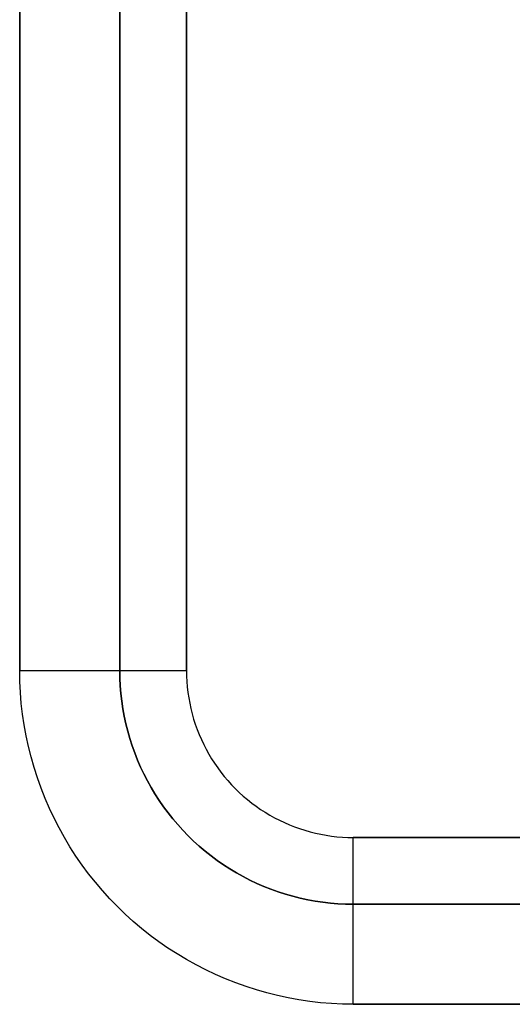
# Model space of a CAD drawing. Units: millimetres. Extents: x -215 to 215, y -215 to 215.
# Drawn here: x -215 to -200, y -215 to -185 of the extents above; entities that cross this region are included whole.
import ezdxf

# ---------------------------------------------------------------- set-up
doc = ezdxf.new("R2010")
doc.units = ezdxf.units.MM
doc.layers.get('0').update_dxf_attribs({"linetype": 'CONTINUOUS'})

msp = doc.modelspace()

# ---------------------------------------------------------------- linework, layer by layer
for p, q in [((-215, -205, 45.5), (-215, 205, 45.5)), ((-215, 205), (-215, -205)), ((-215, -205), (-215, 205)), ((-215, 205, 45.5), (-215, -205, 45.5)), ((-212, -205, 45.5), (-212, 205, 45.5)), ((-212, -205, 2), (-212, 205, 2)), ((-212, 205, 45.5), (-212, -205, 45.5)), ((-212, 205, 2), (-212, -205, 2)), ((-210, 205, 47.5), (-210, -205, 47.5)), ((-210, -205, 47.5), (-210, 205, 47.5)), ((-210, 205, 50.5), (-210, -205, 50.5)), ((-210, -205, 50.5), (-210, 205, 50.5)), ((-215, -205), (-215, -205, 45.5)), ((-215, -205, 45.5), (-215, -205)), ((-212, -205, 2), (-212, -205, 45.5)), ((-212, -205, 45.5), (-212, -205, 2)), ((-205, -210, 47.5), (205, -210, 47.5)), ((205, -210, 47.5), (-205, -210, 47.5)), ((-205, -210, 50.5), (205, -210, 50.5)), ((205, -210, 50.5), (-205, -210, 50.5)), ((205, -212, 45.5), (-205, -212, 45.5)), ((-205, -212, 45.5), (-205, -212, 2)), ((205, -212, 2), (-205, -212, 2)), ((-205, -212, 2), (-205, -212, 45.5)), ((-205, -212, 45.5), (205, -212, 45.5)), ((-205, -212, 2), (205, -212, 2)), ((205, -215), (-205, -215)), ((205, -215, 45.5), (-205, -215, 45.5)), ((-205, -215, 45.5), (-205, -215)), ((-205, -215), (205, -215)), ((-205, -215), (-205, -215, 45.5)), ((-205, -215, 45.5), (205, -215, 45.5))]:
    msp.add_line(p, q)
for points in [[(-205, -215, 0), (-205.327, -214.995, 0), (-205.654, -214.979, 0), (-205.98, -214.952, 0), (-206.305, -214.914, 0), (-206.629, -214.866, 0), (-206.951, -214.808, 0), (-207.271, -214.739, 0), (-207.588, -214.659, 0), (-207.903, -214.569, 0), (-208.214, -214.469, 0), (-208.523, -214.359, 0), (-208.827, -214.239, 0), (-209.127, -214.109, 0), (-209.423, -213.969, 0), (-209.714, -213.819, 0), (-210, -213.66, 0), (-210.281, -213.492, 0), (-210.556, -213.315, 0), (-210.825, -213.128, 0), (-211.088, -212.934, 0), (-211.344, -212.73, 0), (-211.593, -212.518, 0), (-211.836, -212.299, 0), (-212.071, -212.071, 0), (-212.299, -211.836, 0), (-212.518, -211.593, 0), (-212.73, -211.344, 0), (-212.934, -211.088, 0), (-213.128, -210.825, 0), (-213.315, -210.556, 0), (-213.492, -210.281, 0), (-213.66, -210, 0), (-213.819, -209.714, 0), (-213.969, -209.423, 0), (-214.109, -209.127, 0), (-214.239, -208.827, 0), (-214.359, -208.523, 0), (-214.469, -208.214, 0), (-214.569, -207.903, 0), (-214.659, -207.588, 0), (-214.739, -207.271, 0), (-214.808, -206.951, 0), (-214.866, -206.629, 0), (-214.914, -206.305, 0), (-214.952, -205.98, 0), (-214.979, -205.654, 0), (-214.995, -205.327, 0), (-215, -205, 0)], [(-205, -215, 0), (-205.327, -214.995, 0), (-205.654, -214.979, 0), (-205.98, -214.952, 0), (-206.305, -214.914, 0), (-206.629, -214.866, 0), (-206.951, -214.808, 0), (-207.271, -214.739, 0), (-207.588, -214.659, 0), (-207.903, -214.569, 0), (-208.214, -214.469, 0), (-208.523, -214.359, 0), (-208.827, -214.239, 0), (-209.127, -214.109, 0), (-209.423, -213.969, 0), (-209.714, -213.819, 0), (-210, -213.66, 0), (-210.281, -213.492, 0), (-210.556, -213.315, 0), (-210.825, -213.128, 0), (-211.088, -212.934, 0), (-211.344, -212.73, 0), (-211.593, -212.518, 0), (-211.836, -212.299, 0), (-212.071, -212.071, 0), (-212.299, -211.836, 0), (-212.518, -211.593, 0), (-212.73, -211.344, 0), (-212.934, -211.088, 0), (-213.128, -210.825, 0), (-213.315, -210.556, 0), (-213.492, -210.281, 0), (-213.66, -210, 0), (-213.819, -209.714, 0), (-213.969, -209.423, 0), (-214.109, -209.127, 0), (-214.239, -208.827, 0), (-214.359, -208.523, 0), (-214.469, -208.214, 0), (-214.569, -207.903, 0), (-214.659, -207.588, 0), (-214.739, -207.271, 0), (-214.808, -206.951, 0), (-214.866, -206.629, 0), (-214.914, -206.305, 0), (-214.952, -205.98, 0), (-214.979, -205.654, 0), (-214.995, -205.327, 0), (-215, -205, 0)], [(-205, -215, 45.5), (-205.327, -214.995, 45.5), (-205.654, -214.979, 45.5), (-205.98, -214.952, 45.5), (-206.305, -214.914, 45.5), (-206.629, -214.866, 45.5), (-206.951, -214.808, 45.5), (-207.271, -214.739, 45.5), (-207.588, -214.659, 45.5), (-207.903, -214.569, 45.5), (-208.214, -214.469, 45.5), (-208.523, -214.359, 45.5), (-208.827, -214.239, 45.5), (-209.127, -214.109, 45.5), (-209.423, -213.969, 45.5), (-209.714, -213.819, 45.5), (-210, -213.66, 45.5), (-210.281, -213.492, 45.5), (-210.556, -213.315, 45.5), (-210.825, -213.128, 45.5), (-211.088, -212.934, 45.5), (-211.344, -212.73, 45.5), (-211.593, -212.518, 45.5), (-211.836, -212.299, 45.5), (-212.071, -212.071, 45.5), (-212.299, -211.836, 45.5), (-212.518, -211.593, 45.5), (-212.73, -211.344, 45.5), (-212.934, -211.088, 45.5), (-213.128, -210.825, 45.5), (-213.315, -210.556, 45.5), (-213.492, -210.281, 45.5), (-213.66, -210, 45.5), (-213.819, -209.714, 45.5), (-213.969, -209.423, 45.5), (-214.109, -209.127, 45.5), (-214.239, -208.827, 45.5), (-214.359, -208.523, 45.5), (-214.469, -208.214, 45.5), (-214.569, -207.903, 45.5), (-214.659, -207.588, 45.5), (-214.739, -207.271, 45.5), (-214.808, -206.951, 45.5), (-214.866, -206.629, 45.5), (-214.914, -206.305, 45.5), (-214.952, -205.98, 45.5), (-214.979, -205.654, 45.5), (-214.995, -205.327, 45.5), (-215, -205, 45.5)], [(-215, -205, 45.5), (-214.997, -205, 45.664), (-214.989, -205, 45.827), (-214.976, -205, 45.99), (-214.957, -205, 46.153), (-214.933, -205, 46.314), (-214.904, -205, 46.475), (-214.869, -205, 46.635), (-214.83, -205, 46.794), (-214.785, -205, 46.951), (-214.735, -205, 47.107), (-214.68, -205, 47.261), (-214.619, -205, 47.413), (-214.554, -205, 47.564), (-214.484, -205, 47.711), (-214.41, -205, 47.857), (-214.33, -205, 48), (-214.246, -205, 48.14), (-214.157, -205, 48.278), (-214.064, -205, 48.412), (-213.967, -205, 48.544), (-213.865, -205, 48.672), (-213.759, -205, 48.797), (-213.649, -205, 48.918), (-213.536, -205, 49.036), (-213.418, -205, 49.149), (-213.297, -205, 49.259), (-213.172, -205, 49.365), (-213.044, -205, 49.467), (-212.912, -205, 49.564), (-212.778, -205, 49.657), (-212.64, -205, 49.746), (-212.5, -205, 49.83), (-212.357, -205, 49.91), (-212.211, -205, 49.984), (-212.064, -205, 50.054), (-211.913, -205, 50.119), (-211.761, -205, 50.18), (-211.607, -205, 50.235), (-211.451, -205, 50.285), (-211.294, -205, 50.33), (-211.135, -205, 50.369), (-210.975, -205, 50.404), (-210.814, -205, 50.433), (-210.653, -205, 50.457), (-210.49, -205, 50.476), (-210.327, -205, 50.489), (-210.164, -205, 50.497), (-210, -205, 50.5)], [(-205, -215, 45.5), (-205.327, -214.995, 45.5), (-205.654, -214.979, 45.5), (-205.98, -214.952, 45.5), (-206.305, -214.914, 45.5), (-206.629, -214.866, 45.5), (-206.951, -214.808, 45.5), (-207.271, -214.739, 45.5), (-207.588, -214.659, 45.5), (-207.903, -214.569, 45.5), (-208.214, -214.469, 45.5), (-208.523, -214.359, 45.5), (-208.827, -214.239, 45.5), (-209.127, -214.109, 45.5), (-209.423, -213.969, 45.5), (-209.714, -213.819, 45.5), (-210, -213.66, 45.5), (-210.281, -213.492, 45.5), (-210.556, -213.315, 45.5), (-210.825, -213.128, 45.5), (-211.088, -212.934, 45.5), (-211.344, -212.73, 45.5), (-211.593, -212.518, 45.5), (-211.836, -212.299, 45.5), (-212.071, -212.071, 45.5), (-212.299, -211.836, 45.5), (-212.518, -211.593, 45.5), (-212.73, -211.344, 45.5), (-212.934, -211.088, 45.5), (-213.128, -210.825, 45.5), (-213.315, -210.556, 45.5), (-213.492, -210.281, 45.5), (-213.66, -210, 45.5), (-213.819, -209.714, 45.5), (-213.969, -209.423, 45.5), (-214.109, -209.127, 45.5), (-214.239, -208.827, 45.5), (-214.359, -208.523, 45.5), (-214.469, -208.214, 45.5), (-214.569, -207.903, 45.5), (-214.659, -207.588, 45.5), (-214.739, -207.271, 45.5), (-214.808, -206.951, 45.5), (-214.866, -206.629, 45.5), (-214.914, -206.305, 45.5), (-214.952, -205.98, 45.5), (-214.979, -205.654, 45.5), (-214.995, -205.327, 45.5), (-215, -205, 45.5)], [(-215, -205, 45.5), (-214.997, -205, 45.664), (-214.989, -205, 45.827), (-214.976, -205, 45.99), (-214.957, -205, 46.153), (-214.933, -205, 46.314), (-214.904, -205, 46.475), (-214.869, -205, 46.635), (-214.83, -205, 46.794), (-214.785, -205, 46.951), (-214.735, -205, 47.107), (-214.68, -205, 47.261), (-214.619, -205, 47.413), (-214.554, -205, 47.564), (-214.484, -205, 47.711), (-214.41, -205, 47.857), (-214.33, -205, 48), (-214.246, -205, 48.14), (-214.157, -205, 48.278), (-214.064, -205, 48.412), (-213.967, -205, 48.544), (-213.865, -205, 48.672), (-213.759, -205, 48.797), (-213.649, -205, 48.918), (-213.536, -205, 49.036), (-213.418, -205, 49.149), (-213.297, -205, 49.259), (-213.172, -205, 49.365), (-213.044, -205, 49.467), (-212.912, -205, 49.564), (-212.778, -205, 49.657), (-212.64, -205, 49.746), (-212.5, -205, 49.83), (-212.357, -205, 49.91), (-212.211, -205, 49.984), (-212.064, -205, 50.054), (-211.913, -205, 50.119), (-211.761, -205, 50.18), (-211.607, -205, 50.235), (-211.451, -205, 50.285), (-211.294, -205, 50.33), (-211.135, -205, 50.369), (-210.975, -205, 50.404), (-210.814, -205, 50.433), (-210.653, -205, 50.457), (-210.49, -205, 50.476), (-210.327, -205, 50.489), (-210.164, -205, 50.497), (-210, -205, 50.5)], [(-212, -205, 45.5), (-211.999, -205, 45.565), (-211.996, -205, 45.631), (-211.99, -205, 45.696), (-211.983, -205, 45.761), (-211.973, -205, 45.826), (-211.962, -205, 45.89), (-211.948, -205, 45.954), (-211.932, -205, 46.018), (-211.914, -205, 46.081), (-211.894, -205, 46.143), (-211.872, -205, 46.205), (-211.848, -205, 46.265), (-211.822, -205, 46.325), (-211.794, -205, 46.385), (-211.764, -205, 46.443), (-211.732, -205, 46.5), (-211.698, -205, 46.556), (-211.663, -205, 46.611), (-211.626, -205, 46.665), (-211.587, -205, 46.718), (-211.546, -205, 46.769), (-211.504, -205, 46.819), (-211.46, -205, 46.867), (-211.414, -205, 46.914), (-211.367, -205, 46.96), (-211.319, -205, 47.004), (-211.269, -205, 47.046), (-211.218, -205, 47.087), (-211.165, -205, 47.126), (-211.111, -205, 47.163), (-211.056, -205, 47.198), (-211, -205, 47.232), (-210.943, -205, 47.264), (-210.885, -205, 47.294), (-210.825, -205, 47.322), (-210.765, -205, 47.348), (-210.705, -205, 47.372), (-210.643, -205, 47.394), (-210.581, -205, 47.414), (-210.518, -205, 47.432), (-210.454, -205, 47.448), (-210.39, -205, 47.462), (-210.326, -205, 47.473), (-210.261, -205, 47.483), (-210.196, -205, 47.49), (-210.131, -205, 47.496), (-210.065, -205, 47.499), (-210, -205, 47.5)], [(-205, -212, 45.5), (-205.229, -211.996, 45.5), (-205.458, -211.985, 45.5), (-205.686, -211.966, 45.5), (-205.914, -211.94, 45.5), (-206.14, -211.907, 45.5), (-206.366, -211.865, 45.5), (-206.59, -211.817, 45.5), (-206.812, -211.761, 45.5), (-207.032, -211.699, 45.5), (-207.25, -211.629, 45.5), (-207.466, -211.551, 45.5), (-207.679, -211.467, 45.5), (-207.889, -211.376, 45.5), (-208.096, -211.278, 45.5), (-208.3, -211.173, 45.5), (-208.5, -211.062, 45.5), (-208.696, -210.944, 45.5), (-208.889, -210.82, 45.5), (-209.077, -210.69, 45.5), (-209.261, -210.553, 45.5), (-209.441, -210.411, 45.5), (-209.615, -210.263, 45.5), (-209.785, -210.109, 45.5), (-209.95, -209.95, 45.5), (-210.109, -209.785, 45.5), (-210.263, -209.615, 45.5), (-210.411, -209.441, 45.5), (-210.553, -209.261, 45.5), (-210.69, -209.077, 45.5), (-210.82, -208.889, 45.5), (-210.944, -208.696, 45.5), (-211.062, -208.5, 45.5), (-211.173, -208.3, 45.5), (-211.278, -208.096, 45.5), (-211.376, -207.889, 45.5), (-211.467, -207.679, 45.5), (-211.551, -207.466, 45.5), (-211.629, -207.25, 45.5), (-211.699, -207.032, 45.5), (-211.761, -206.812, 45.5), (-211.817, -206.59, 45.5), (-211.865, -206.366, 45.5), (-211.907, -206.14, 45.5), (-211.94, -205.914, 45.5), (-211.966, -205.686, 45.5), (-211.985, -205.458, 45.5), (-211.996, -205.229, 45.5), (-212, -205, 45.5)], [(-212, -205, 45.5), (-211.999, -205, 45.565), (-211.996, -205, 45.631), (-211.99, -205, 45.696), (-211.983, -205, 45.761), (-211.973, -205, 45.826), (-211.962, -205, 45.89), (-211.948, -205, 45.954), (-211.932, -205, 46.018), (-211.914, -205, 46.081), (-211.894, -205, 46.143), (-211.872, -205, 46.205), (-211.848, -205, 46.265), (-211.822, -205, 46.325), (-211.794, -205, 46.385), (-211.764, -205, 46.443), (-211.732, -205, 46.5), (-211.698, -205, 46.556), (-211.663, -205, 46.611), (-211.626, -205, 46.665), (-211.587, -205, 46.718), (-211.546, -205, 46.769), (-211.504, -205, 46.819), (-211.46, -205, 46.867), (-211.414, -205, 46.914), (-211.367, -205, 46.96), (-211.319, -205, 47.004), (-211.269, -205, 47.046), (-211.218, -205, 47.087), (-211.165, -205, 47.126), (-211.111, -205, 47.163), (-211.056, -205, 47.198), (-211, -205, 47.232), (-210.943, -205, 47.264), (-210.885, -205, 47.294), (-210.825, -205, 47.322), (-210.765, -205, 47.348), (-210.705, -205, 47.372), (-210.643, -205, 47.394), (-210.581, -205, 47.414), (-210.518, -205, 47.432), (-210.454, -205, 47.448), (-210.39, -205, 47.462), (-210.326, -205, 47.473), (-210.261, -205, 47.483), (-210.196, -205, 47.49), (-210.131, -205, 47.496), (-210.065, -205, 47.499), (-210, -205, 47.5)], [(-212, -205, 2), (-211.996, -205.229, 2), (-211.985, -205.458, 2), (-211.966, -205.686, 2), (-211.94, -205.914, 2), (-211.907, -206.14, 2), (-211.865, -206.366, 2), (-211.817, -206.59, 2), (-211.761, -206.812, 2), (-211.699, -207.032, 2), (-211.629, -207.25, 2), (-211.551, -207.466, 2), (-211.467, -207.679, 2), (-211.376, -207.889, 2), (-211.278, -208.096, 2), (-211.173, -208.3, 2), (-211.062, -208.5, 2), (-210.944, -208.696, 2), (-210.82, -208.889, 2), (-210.69, -209.077, 2), (-210.553, -209.261, 2), (-210.411, -209.441, 2), (-210.263, -209.615, 2), (-210.109, -209.785, 2), (-209.95, -209.95, 2), (-209.785, -210.109, 2), (-209.615, -210.263, 2), (-209.441, -210.411, 2), (-209.261, -210.553, 2), (-209.077, -210.69, 2), (-208.889, -210.82, 2), (-208.696, -210.944, 2), (-208.5, -211.062, 2), (-208.3, -211.173, 2), (-208.096, -211.278, 2), (-207.889, -211.376, 2), (-207.679, -211.467, 2), (-207.466, -211.551, 2), (-207.25, -211.629, 2), (-207.032, -211.699, 2), (-206.812, -211.761, 2), (-206.59, -211.817, 2), (-206.366, -211.865, 2), (-206.14, -211.907, 2), (-205.914, -211.94, 2), (-205.686, -211.966, 2), (-205.458, -211.985, 2), (-205.229, -211.996, 2), (-205, -212, 2)], [(-205, -212, 45.5), (-205.229, -211.996, 45.5), (-205.458, -211.985, 45.5), (-205.686, -211.966, 45.5), (-205.914, -211.94, 45.5), (-206.14, -211.907, 45.5), (-206.366, -211.865, 45.5), (-206.59, -211.817, 45.5), (-206.812, -211.761, 45.5), (-207.032, -211.699, 45.5), (-207.25, -211.629, 45.5), (-207.466, -211.551, 45.5), (-207.679, -211.467, 45.5), (-207.889, -211.376, 45.5), (-208.096, -211.278, 45.5), (-208.3, -211.173, 45.5), (-208.5, -211.062, 45.5), (-208.696, -210.944, 45.5), (-208.889, -210.82, 45.5), (-209.077, -210.69, 45.5), (-209.261, -210.553, 45.5), (-209.441, -210.411, 45.5), (-209.615, -210.263, 45.5), (-209.785, -210.109, 45.5), (-209.95, -209.95, 45.5), (-210.109, -209.785, 45.5), (-210.263, -209.615, 45.5), (-210.411, -209.441, 45.5), (-210.553, -209.261, 45.5), (-210.69, -209.077, 45.5), (-210.82, -208.889, 45.5), (-210.944, -208.696, 45.5), (-211.062, -208.5, 45.5), (-211.173, -208.3, 45.5), (-211.278, -208.096, 45.5), (-211.376, -207.889, 45.5), (-211.467, -207.679, 45.5), (-211.551, -207.466, 45.5), (-211.629, -207.25, 45.5), (-211.699, -207.032, 45.5), (-211.761, -206.812, 45.5), (-211.817, -206.59, 45.5), (-211.865, -206.366, 45.5), (-211.907, -206.14, 45.5), (-211.94, -205.914, 45.5), (-211.966, -205.686, 45.5), (-211.985, -205.458, 45.5), (-211.996, -205.229, 45.5), (-212, -205, 45.5)], [(-212, -205, 2), (-211.996, -205.229, 2), (-211.985, -205.458, 2), (-211.966, -205.686, 2), (-211.94, -205.914, 2), (-211.907, -206.14, 2), (-211.865, -206.366, 2), (-211.817, -206.59, 2), (-211.761, -206.812, 2), (-211.699, -207.032, 2), (-211.629, -207.25, 2), (-211.551, -207.466, 2), (-211.467, -207.679, 2), (-211.376, -207.889, 2), (-211.278, -208.096, 2), (-211.173, -208.3, 2), (-211.062, -208.5, 2), (-210.944, -208.696, 2), (-210.82, -208.889, 2), (-210.69, -209.077, 2), (-210.553, -209.261, 2), (-210.411, -209.441, 2), (-210.263, -209.615, 2), (-210.109, -209.785, 2), (-209.95, -209.95, 2), (-209.785, -210.109, 2), (-209.615, -210.263, 2), (-209.441, -210.411, 2), (-209.261, -210.553, 2), (-209.077, -210.69, 2), (-208.889, -210.82, 2), (-208.696, -210.944, 2), (-208.5, -211.062, 2), (-208.3, -211.173, 2), (-208.096, -211.278, 2), (-207.889, -211.376, 2), (-207.679, -211.467, 2), (-207.466, -211.551, 2), (-207.25, -211.629, 2), (-207.032, -211.699, 2), (-206.812, -211.761, 2), (-206.59, -211.817, 2), (-206.366, -211.865, 2), (-206.14, -211.907, 2), (-205.914, -211.94, 2), (-205.686, -211.966, 2), (-205.458, -211.985, 2), (-205.229, -211.996, 2), (-205, -212, 2)], [(-210, -205, 47.5), (-209.997, -205.164, 47.5), (-209.989, -205.327, 47.5), (-209.976, -205.49, 47.5), (-209.957, -205.653, 47.5), (-209.933, -205.814, 47.5), (-209.904, -205.975, 47.5), (-209.869, -206.135, 47.5), (-209.83, -206.294, 47.5), (-209.785, -206.451, 47.5), (-209.735, -206.607, 47.5), (-209.68, -206.761, 47.5), (-209.619, -206.913, 47.5), (-209.554, -207.064, 47.5), (-209.484, -207.211, 47.5), (-209.41, -207.357, 47.5), (-209.33, -207.5, 47.5), (-209.246, -207.64, 47.5), (-209.157, -207.778, 47.5), (-209.064, -207.912, 47.5), (-208.967, -208.044, 47.5), (-208.865, -208.172, 47.5), (-208.759, -208.297, 47.5), (-208.649, -208.418, 47.5), (-208.536, -208.536, 47.5), (-208.418, -208.649, 47.5), (-208.297, -208.759, 47.5), (-208.172, -208.865, 47.5), (-208.044, -208.967, 47.5), (-207.912, -209.064, 47.5), (-207.778, -209.157, 47.5), (-207.64, -209.246, 47.5), (-207.5, -209.33, 47.5), (-207.357, -209.41, 47.5), (-207.211, -209.484, 47.5), (-207.064, -209.554, 47.5), (-206.913, -209.619, 47.5), (-206.761, -209.68, 47.5), (-206.607, -209.735, 47.5), (-206.451, -209.785, 47.5), (-206.294, -209.83, 47.5), (-206.135, -209.869, 47.5), (-205.975, -209.904, 47.5), (-205.814, -209.933, 47.5), (-205.653, -209.957, 47.5), (-205.49, -209.976, 47.5), (-205.327, -209.989, 47.5), (-205.164, -209.997, 47.5), (-205, -210, 47.5)], [(-210, -205, 47.5), (-209.997, -205.164, 47.5), (-209.989, -205.327, 47.5), (-209.976, -205.49, 47.5), (-209.957, -205.653, 47.5), (-209.933, -205.814, 47.5), (-209.904, -205.975, 47.5), (-209.869, -206.135, 47.5), (-209.83, -206.294, 47.5), (-209.785, -206.451, 47.5), (-209.735, -206.607, 47.5), (-209.68, -206.761, 47.5), (-209.619, -206.913, 47.5), (-209.554, -207.064, 47.5), (-209.484, -207.211, 47.5), (-209.41, -207.357, 47.5), (-209.33, -207.5, 47.5), (-209.246, -207.64, 47.5), (-209.157, -207.778, 47.5), (-209.064, -207.912, 47.5), (-208.967, -208.044, 47.5), (-208.865, -208.172, 47.5), (-208.759, -208.297, 47.5), (-208.649, -208.418, 47.5), (-208.536, -208.536, 47.5), (-208.418, -208.649, 47.5), (-208.297, -208.759, 47.5), (-208.172, -208.865, 47.5), (-208.044, -208.967, 47.5), (-207.912, -209.064, 47.5), (-207.778, -209.157, 47.5), (-207.64, -209.246, 47.5), (-207.5, -209.33, 47.5), (-207.357, -209.41, 47.5), (-207.211, -209.484, 47.5), (-207.064, -209.554, 47.5), (-206.913, -209.619, 47.5), (-206.761, -209.68, 47.5), (-206.607, -209.735, 47.5), (-206.451, -209.785, 47.5), (-206.294, -209.83, 47.5), (-206.135, -209.869, 47.5), (-205.975, -209.904, 47.5), (-205.814, -209.933, 47.5), (-205.653, -209.957, 47.5), (-205.49, -209.976, 47.5), (-205.327, -209.989, 47.5), (-205.164, -209.997, 47.5), (-205, -210, 47.5)], [(-210, -205, 50.5), (-209.997, -205.164, 50.5), (-209.989, -205.327, 50.5), (-209.976, -205.49, 50.5), (-209.957, -205.653, 50.5), (-209.933, -205.814, 50.5), (-209.904, -205.975, 50.5), (-209.869, -206.135, 50.5), (-209.83, -206.294, 50.5), (-209.785, -206.451, 50.5), (-209.735, -206.607, 50.5), (-209.68, -206.761, 50.5), (-209.619, -206.913, 50.5), (-209.554, -207.064, 50.5), (-209.484, -207.211, 50.5), (-209.41, -207.357, 50.5), (-209.33, -207.5, 50.5), (-209.246, -207.64, 50.5), (-209.157, -207.778, 50.5), (-209.064, -207.912, 50.5), (-208.967, -208.044, 50.5), (-208.865, -208.172, 50.5), (-208.759, -208.297, 50.5), (-208.649, -208.418, 50.5), (-208.536, -208.536, 50.5), (-208.418, -208.649, 50.5), (-208.297, -208.759, 50.5), (-208.172, -208.865, 50.5), (-208.044, -208.967, 50.5), (-207.912, -209.064, 50.5), (-207.778, -209.157, 50.5), (-207.64, -209.246, 50.5), (-207.5, -209.33, 50.5), (-207.357, -209.41, 50.5), (-207.211, -209.484, 50.5), (-207.064, -209.554, 50.5), (-206.913, -209.619, 50.5), (-206.761, -209.68, 50.5), (-206.607, -209.735, 50.5), (-206.451, -209.785, 50.5), (-206.294, -209.83, 50.5), (-206.135, -209.869, 50.5), (-205.975, -209.904, 50.5), (-205.814, -209.933, 50.5), (-205.653, -209.957, 50.5), (-205.49, -209.976, 50.5), (-205.327, -209.989, 50.5), (-205.164, -209.997, 50.5), (-205, -210, 50.5)], [(-210, -205, 50.5), (-209.997, -205.164, 50.5), (-209.989, -205.327, 50.5), (-209.976, -205.49, 50.5), (-209.957, -205.653, 50.5), (-209.933, -205.814, 50.5), (-209.904, -205.975, 50.5), (-209.869, -206.135, 50.5), (-209.83, -206.294, 50.5), (-209.785, -206.451, 50.5), (-209.735, -206.607, 50.5), (-209.68, -206.761, 50.5), (-209.619, -206.913, 50.5), (-209.554, -207.064, 50.5), (-209.484, -207.211, 50.5), (-209.41, -207.357, 50.5), (-209.33, -207.5, 50.5), (-209.246, -207.64, 50.5), (-209.157, -207.778, 50.5), (-209.064, -207.912, 50.5), (-208.967, -208.044, 50.5), (-208.865, -208.172, 50.5), (-208.759, -208.297, 50.5), (-208.649, -208.418, 50.5), (-208.536, -208.536, 50.5), (-208.418, -208.649, 50.5), (-208.297, -208.759, 50.5), (-208.172, -208.865, 50.5), (-208.044, -208.967, 50.5), (-207.912, -209.064, 50.5), (-207.778, -209.157, 50.5), (-207.64, -209.246, 50.5), (-207.5, -209.33, 50.5), (-207.357, -209.41, 50.5), (-207.211, -209.484, 50.5), (-207.064, -209.554, 50.5), (-206.913, -209.619, 50.5), (-206.761, -209.68, 50.5), (-206.607, -209.735, 50.5), (-206.451, -209.785, 50.5), (-206.294, -209.83, 50.5), (-206.135, -209.869, 50.5), (-205.975, -209.904, 50.5), (-205.814, -209.933, 50.5), (-205.653, -209.957, 50.5), (-205.49, -209.976, 50.5), (-205.327, -209.989, 50.5), (-205.164, -209.997, 50.5), (-205, -210, 50.5)], [(-205, -212, 45.5), (-205, -211.999, 45.565), (-205, -211.996, 45.631), (-205, -211.99, 45.696), (-205, -211.983, 45.761), (-205, -211.973, 45.826), (-205, -211.962, 45.89), (-205, -211.948, 45.954), (-205, -211.932, 46.018), (-205, -211.914, 46.081), (-205, -211.894, 46.143), (-205, -211.872, 46.205), (-205, -211.848, 46.265), (-205, -211.822, 46.325), (-205, -211.794, 46.385), (-205, -211.764, 46.443), (-205, -211.732, 46.5), (-205, -211.698, 46.556), (-205, -211.663, 46.611), (-205, -211.626, 46.665), (-205, -211.587, 46.718), (-205, -211.546, 46.769), (-205, -211.504, 46.819), (-205, -211.46, 46.867), (-205, -211.414, 46.914), (-205, -211.367, 46.96), (-205, -211.319, 47.004), (-205, -211.269, 47.046), (-205, -211.218, 47.087), (-205, -211.165, 47.126), (-205, -211.111, 47.163), (-205, -211.056, 47.198), (-205, -211, 47.232), (-205, -210.943, 47.264), (-205, -210.885, 47.294), (-205, -210.825, 47.322), (-205, -210.765, 47.348), (-205, -210.705, 47.372), (-205, -210.643, 47.394), (-205, -210.581, 47.414), (-205, -210.518, 47.432), (-205, -210.454, 47.448), (-205, -210.39, 47.462), (-205, -210.326, 47.473), (-205, -210.261, 47.483), (-205, -210.196, 47.49), (-205, -210.131, 47.496), (-205, -210.065, 47.499), (-205, -210, 47.5)], [(-205, -212, 45.5), (-205, -211.999, 45.565), (-205, -211.996, 45.631), (-205, -211.99, 45.696), (-205, -211.983, 45.761), (-205, -211.973, 45.826), (-205, -211.962, 45.89), (-205, -211.948, 45.954), (-205, -211.932, 46.018), (-205, -211.914, 46.081), (-205, -211.894, 46.143), (-205, -211.872, 46.205), (-205, -211.848, 46.265), (-205, -211.822, 46.325), (-205, -211.794, 46.385), (-205, -211.764, 46.443), (-205, -211.732, 46.5), (-205, -211.698, 46.556), (-205, -211.663, 46.611), (-205, -211.626, 46.665), (-205, -211.587, 46.718), (-205, -211.546, 46.769), (-205, -211.504, 46.819), (-205, -211.46, 46.867), (-205, -211.414, 46.914), (-205, -211.367, 46.96), (-205, -211.319, 47.004), (-205, -211.269, 47.046), (-205, -211.218, 47.087), (-205, -211.165, 47.126), (-205, -211.111, 47.163), (-205, -211.056, 47.198), (-205, -211, 47.232), (-205, -210.943, 47.264), (-205, -210.885, 47.294), (-205, -210.825, 47.322), (-205, -210.765, 47.348), (-205, -210.705, 47.372), (-205, -210.643, 47.394), (-205, -210.581, 47.414), (-205, -210.518, 47.432), (-205, -210.454, 47.448), (-205, -210.39, 47.462), (-205, -210.326, 47.473), (-205, -210.261, 47.483), (-205, -210.196, 47.49), (-205, -210.131, 47.496), (-205, -210.065, 47.499), (-205, -210, 47.5)], [(-205, -215, 45.5), (-205, -214.997, 45.664), (-205, -214.989, 45.827), (-205, -214.976, 45.99), (-205, -214.957, 46.153), (-205, -214.933, 46.314), (-205, -214.904, 46.475), (-205, -214.869, 46.635), (-205, -214.83, 46.794), (-205, -214.785, 46.951), (-205, -214.735, 47.107), (-205, -214.68, 47.261), (-205, -214.619, 47.413), (-205, -214.554, 47.564), (-205, -214.484, 47.711), (-205, -214.41, 47.857), (-205, -214.33, 48), (-205, -214.246, 48.14), (-205, -214.157, 48.278), (-205, -214.064, 48.412), (-205, -213.967, 48.544), (-205, -213.865, 48.672), (-205, -213.759, 48.797), (-205, -213.649, 48.918), (-205, -213.536, 49.036), (-205, -213.418, 49.149), (-205, -213.297, 49.259), (-205, -213.172, 49.365), (-205, -213.044, 49.467), (-205, -212.912, 49.564), (-205, -212.778, 49.657), (-205, -212.64, 49.746), (-205, -212.5, 49.83), (-205, -212.357, 49.91), (-205, -212.211, 49.984), (-205, -212.064, 50.054), (-205, -211.913, 50.119), (-205, -211.761, 50.18), (-205, -211.607, 50.235), (-205, -211.451, 50.285), (-205, -211.294, 50.33), (-205, -211.135, 50.369), (-205, -210.975, 50.404), (-205, -210.814, 50.433), (-205, -210.653, 50.457), (-205, -210.49, 50.476), (-205, -210.327, 50.489), (-205, -210.164, 50.497), (-205, -210, 50.5)], [(-205, -215, 45.5), (-205, -214.997, 45.664), (-205, -214.989, 45.827), (-205, -214.976, 45.99), (-205, -214.957, 46.153), (-205, -214.933, 46.314), (-205, -214.904, 46.475), (-205, -214.869, 46.635), (-205, -214.83, 46.794), (-205, -214.785, 46.951), (-205, -214.735, 47.107), (-205, -214.68, 47.261), (-205, -214.619, 47.413), (-205, -214.554, 47.564), (-205, -214.484, 47.711), (-205, -214.41, 47.857), (-205, -214.33, 48), (-205, -214.246, 48.14), (-205, -214.157, 48.278), (-205, -214.064, 48.412), (-205, -213.967, 48.544), (-205, -213.865, 48.672), (-205, -213.759, 48.797), (-205, -213.649, 48.918), (-205, -213.536, 49.036), (-205, -213.418, 49.149), (-205, -213.297, 49.259), (-205, -213.172, 49.365), (-205, -213.044, 49.467), (-205, -212.912, 49.564), (-205, -212.778, 49.657), (-205, -212.64, 49.746), (-205, -212.5, 49.83), (-205, -212.357, 49.91), (-205, -212.211, 49.984), (-205, -212.064, 50.054), (-205, -211.913, 50.119), (-205, -211.761, 50.18), (-205, -211.607, 50.235), (-205, -211.451, 50.285), (-205, -211.294, 50.33), (-205, -211.135, 50.369), (-205, -210.975, 50.404), (-205, -210.814, 50.433), (-205, -210.653, 50.457), (-205, -210.49, 50.476), (-205, -210.327, 50.489), (-205, -210.164, 50.497), (-205, -210, 50.5)]]:
    msp.add_polyline3d(points)

doc.saveas('drawing.dxf')
